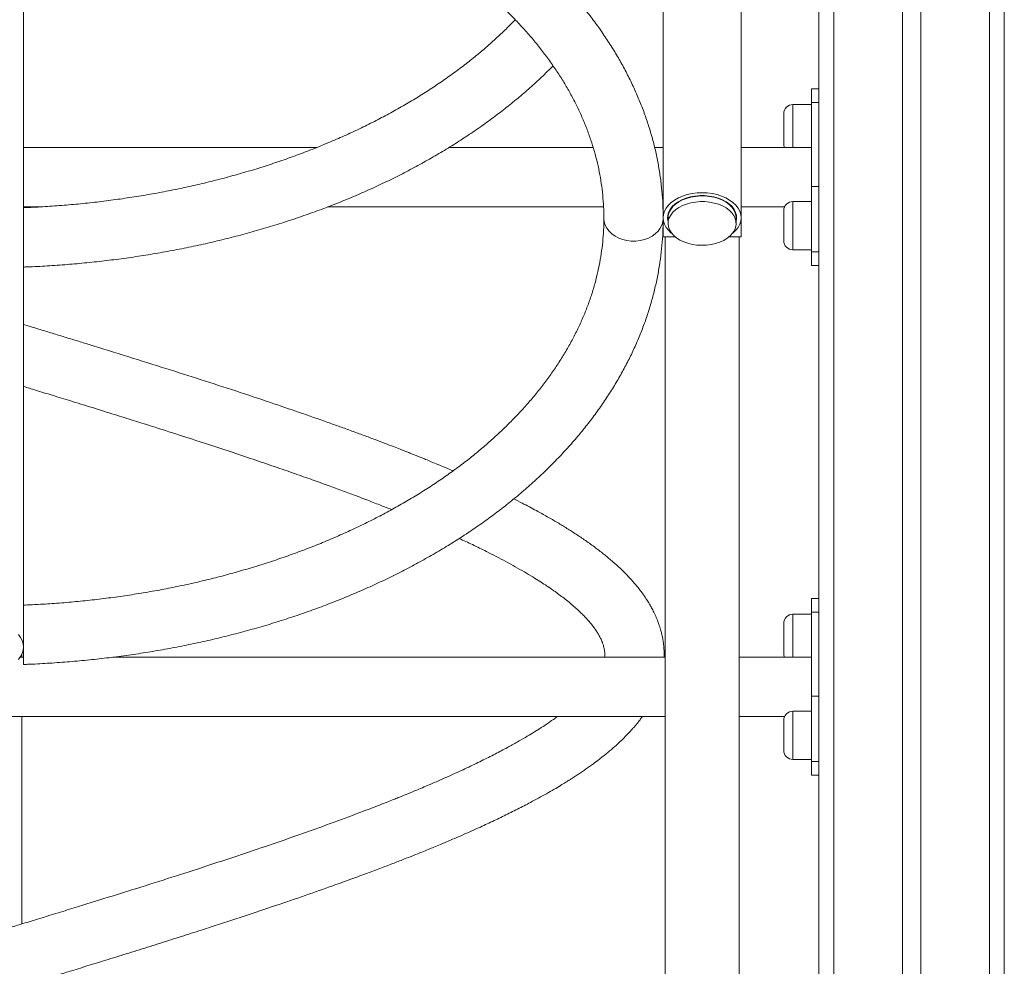
# Model space of a CAD drawing. Units: millimetres. Extents: x 22 to 179, y 10 to 260.
# Drawn here: x 90 to 97, y 225 to 232 of the extents above; entities that cross this region are included whole.
import ezdxf

# ---------------------------------------------------------------- set-up
doc = ezdxf.new("R2010")
doc.units = ezdxf.units.MM
doc.styles.add('SLDTEXTSTYLE0', font='TXT', dxfattribs={"width": 0.663})
doc.dimstyles.new('SLDDIMSTYLE0', dxfattribs={"dimtxt": 5, "dimasz": 3.302, "dimexe": 0, "dimexo": 0.0625, "dimgap": 1.25, "dimtad": 2, "dimlfac": 70, "dimrnd": 1e-09, "dimzin": 12, "dimdsep": 46, "dimtxsty": 'SLDTEXTSTYLE0', "dimsah": 1, "dimcen": 0.09, "dimadec": 0, "dimazin": 0, "dimtfac": 1, "dimtofl": 0, "dimtmove": 0, "dimatfit": 3, "dimfxl": 0, "dimfrac": 2, "dimtolj": 1, "dimtzin": 12, "dimarcsym": 0})

# ---------------------------------------------------------------- blocks, each defined once
blk = doc.blocks.new('*D3')
at = {"color": 7, "linetype": 'Continuous', "lineweight": 0}
for p, q in [((97.1762, 240.0268), (57.3562, 240.0268)), ((58.3562, 240.0268), (58.3562, 219.1554)), ((66.1905, 219.1554), (57.3562, 219.1554))]:
    blk.add_line(p, q, dxfattribs=at)
for points in [[(58.3562, 240.0268), (57.8482, 236.7248), (58.8642, 236.7248)], [(58.3562, 219.1554), (58.8642, 222.4574), (57.8482, 222.4574)]]:
    blk.add_solid(points, dxfattribs=at)
at = {"color": 7, "linetype": 'Continuous', "lineweight": 0, "insert": (51.9108, 222.7455), "char_height": 5, "attachment_point": 1, "rotation": 90, "style": 'SLDTEXTSTYLE0'}
blk.add_mtext('1500', dxfattribs=at)

msp = doc.modelspace()

# ---------------------------------------------------------------- linework, layer by layer
at = {"color": 7, "linetype": 'Continuous', "lineweight": 15}
for p, q in [((95.44768, 230.87106), (95.44768, 242.45587)), ((97.47625, 239.58398), (97.47625, 219.1554)), ((96.04768, 238.86969), (96.04768, 219.1554)), ((96.69053, 238.86969), (96.69053, 219.1554)), ((96.83339, 238.87327), (96.83339, 219.1554)), ((94.84768, 236.99252), (94.84768, 230.87106)), ((89.91911, 230.94873), (89.91911, 233.60227)), ((96.04768, 231.86437), (95.99053, 231.86437)), ((95.99053, 231.75976), (95.99053, 231.86437)), ((95.99053, 231.74345), (95.84768, 231.74345)), ((96.04768, 231.75976), (95.99053, 231.75976)), ((95.99053, 231.11327), (95.99053, 231.75976)), ((95.77625, 231.55773), (95.77625, 231.67202)), ((95.77625, 231.44345), (95.77625, 231.55773)), ((92.17723, 231.41255), (89.91911, 231.41255)), ((94.30846, 231.41255), (93.19647, 231.41255)), ((94.84768, 231.41255), (94.78193, 231.41255)), ((95.99053, 231.41255), (95.44768, 231.41255)), ((95.99053, 230.60819), (95.99053, 231.11327)), ((95.99053, 231.11327), (96.04768, 231.11327)), ((89.91911, 230.9554), (90.0555, 230.9554)), ((89.91911, 230.94818), (89.91911, 230.49133)), ((92.26416, 230.9554), (94.38799, 230.9554)), ((94.84545, 230.9554), (94.84768, 230.9554)), ((95.44768, 230.9554), (95.78328, 230.9554)), ((95.99053, 230.99593), (95.84768, 230.99593)), ((94.84768, 230.87106), (94.84768, 230.72487)), ((94.88553, 230.87106), (94.88553, 230.82729)), ((95.40982, 230.82729), (95.40982, 230.87106)), ((95.44768, 230.72487), (95.44768, 230.87106)), ((95.77625, 230.81022), (95.77625, 230.92451)), ((95.77625, 230.69593), (95.77625, 230.81022)), ((94.84768, 230.72487), (94.93952, 230.72487)), ((94.86196, 230.72487), (94.86196, 219.1554)), ((95.35584, 230.72487), (95.44768, 230.72487)), ((95.43339, 219.1554), (95.43339, 230.72487)), ((95.84768, 230.62451), (95.99053, 230.62451)), ((96.04768, 230.60819), (95.99053, 230.60819)), ((95.99053, 230.50358), (95.99053, 230.60819)), ((89.91911, 227.88554), (89.91911, 230.53908)), ((95.99053, 230.50358), (96.04768, 230.50358)), ((96.04768, 227.9358), (95.99053, 227.9358)), ((95.99053, 227.83119), (95.99053, 227.9358)), ((89.91911, 227.88499), (89.91911, 227.42814)), ((95.99053, 227.81488), (95.84768, 227.81488)), ((96.04768, 227.83119), (95.99053, 227.83119)), ((95.99053, 227.18469), (95.99053, 227.83119)), ((95.77625, 227.62916), (95.77625, 227.74345)), ((95.77625, 227.51488), (95.77625, 227.62916)), ((89.91911, 227.48398), (89.89324, 227.48398)), ((89.90482, 227.48398), (89.90482, 227.50352)), ((94.86196, 227.48398), (90.60619, 227.48398)), ((95.99053, 227.48398), (95.43339, 227.48398)), ((95.99053, 226.67962), (95.99053, 227.18469)), ((95.99053, 227.18469), (96.04768, 227.18469)), ((84.37625, 227.02683), (94.86196, 227.02683)), ((89.90482, 225.42755), (89.90482, 227.02683)), ((95.43339, 227.02683), (95.78328, 227.02683)), ((95.99053, 227.06736), (95.84768, 227.06736)), ((95.77625, 226.88165), (95.77625, 226.99593)), ((95.77625, 226.76736), (95.77625, 226.88165)), ((95.84768, 226.69593), (95.99053, 226.69593)), ((96.04768, 226.67962), (95.99053, 226.67962)), ((95.99053, 226.57501), (95.99053, 226.67962)), ((95.99053, 226.57501), (96.04768, 226.57501))]:
    msp.add_line(p, q, dxfattribs=at)
at = {"color": 8, "linetype": 'Continuous', "lineweight": 15}
for p, q in [((97.36196, 239.19642), (97.36196, 219.1554)), ((96.16196, 238.86969), (96.16196, 219.1554)), ((95.84768, 231.74345), (95.84768, 231.55773)), ((95.84768, 231.55773), (95.84768, 231.41255)), ((95.84768, 230.99593), (95.84768, 230.81022)), ((95.84768, 230.81022), (95.84768, 230.62451)), ((95.84768, 227.81488), (95.84768, 227.62916)), ((95.84768, 227.62916), (95.84768, 227.48398)), ((95.84768, 227.06736), (95.84768, 226.88165)), ((95.84768, 226.88165), (95.84768, 226.69593))]:
    msp.add_line(p, q, dxfattribs=at)
at = {"color": 7, "linetype": 'Continuous', "lineweight": 15, "flags": 128}
for points in [[(94.91576, 230.74874), (94.90967, 230.75367), (94.88787, 230.77464), (94.87051, 230.79727), (94.8579, 230.82115), (94.85024, 230.84589), (94.84768, 230.87106), (94.85024, 230.89623), (94.8579, 230.92097), (94.87051, 230.94486), (94.88787, 230.96748), (94.90967, 230.98845), (94.93555, 231.00742), (94.96505, 231.02405), (94.99768, 231.03806), (95.03287, 231.04922), (95.07003, 231.05733), (95.10852, 231.06225), (95.14768, 231.0639), (95.18684, 231.06225), (95.22532, 231.05733), (95.26248, 231.04922), (95.29768, 231.03806), (95.33031, 231.02405), (95.35981, 231.00742), (95.38568, 230.98845), (95.40748, 230.96748), (95.42484, 230.94486), (95.43746, 230.92097), (95.44511, 230.89623), (95.44768, 230.87106), (95.44511, 230.84589), (95.43746, 230.82115), (95.42484, 230.79727), (95.40748, 230.77464), (95.38568, 230.75367), (95.3796, 230.74874)], [(94.88553, 230.84047), (94.8853, 230.84132), (94.88141, 230.86509), (94.88271, 230.88896), (94.88916, 230.91249), (94.90065, 230.93522), (94.91694, 230.95669), (94.93773, 230.9765), (94.9626, 230.99425), (94.99107, 231.00961), (95.0226, 231.02227), (95.05655, 231.03199), (95.09228, 231.03858), (95.12909, 231.0419), (95.16626, 231.0419), (95.20307, 231.03858), (95.2388, 231.03199), (95.27276, 231.02227), (95.30428, 231.00961), (95.33275, 230.99425), (95.35763, 230.9765), (95.37841, 230.95669), (95.39471, 230.93522), (95.40619, 230.91249), (95.41265, 230.88896), (95.41394, 230.86509), (95.41006, 230.84132), (95.40982, 230.84047)], [(95.35614, 230.97323), (95.33199, 230.99088), (95.30425, 231.00621), (95.27347, 231.0189), (95.24024, 231.02871), (95.2052, 231.03546), (95.16905, 231.039), (95.13248, 231.03928), (95.0962, 231.03628), (95.06093, 231.03007), (95.02735, 231.02076), (94.99611, 231.00854), (94.96782, 230.99365), (94.94302, 230.97636), (94.92222, 230.95703), (94.9058, 230.93602), (94.89409, 230.91375), (94.88731, 230.89065), (94.88553, 230.87106)], [(95.35614, 230.92945), (95.33199, 230.94711), (95.30425, 230.96243), (95.27347, 230.97512), (95.24024, 230.98494), (95.2052, 230.99168), (95.16905, 230.99523), (95.13248, 230.99551), (95.0962, 230.99251), (95.06093, 230.9863), (95.02735, 230.97699), (94.99611, 230.96477), (94.96782, 230.94987), (94.94302, 230.93259), (94.92222, 230.91326), (94.9058, 230.89225), (94.89409, 230.86998), (94.88731, 230.84688), (94.8856, 230.8234), (94.889, 230.79999), (94.89743, 230.77711), (94.91073, 230.75521), (94.92864, 230.73472), (94.95081, 230.71602), (94.97682, 230.6995), (95.00615, 230.68545), (95.03824, 230.67417), (95.07245, 230.66587), (95.10813, 230.66071), (95.14458, 230.6588), (95.1811, 230.66016), (95.21696, 230.66478), (95.25147, 230.67256), (95.28396, 230.68335), (95.3138, 230.69694), (95.3404, 230.71307), (95.36326, 230.73142), (95.38192, 230.75164), (95.39602, 230.77333), (95.40528, 230.79607), (95.40953, 230.81942), (95.40869, 230.84292), (95.40276, 230.86612), (95.39187, 230.88856), (95.37623, 230.90981), (95.35614, 230.92945)], [(89.87891, 227.65881), (89.89627, 227.63618), (89.90888, 227.61228), (89.91654, 227.58753), (89.91911, 227.56235), (89.91654, 227.53717), (89.90888, 227.51242), (89.89627, 227.48852), (89.87891, 227.46589)]]:
    msp.add_lwpolyline(points, dxfattribs=at)
at = {"color": 8, "linetype": 'Continuous', "lineweight": 15, "flags": 128}
msp.add_lwpolyline([(94.84768, 230.8662), (94.84512, 230.84011), (94.83752, 230.81461), (94.82504, 230.79025), (94.80796, 230.7676), (94.78666, 230.74714), (94.76162, 230.72935), (94.73339, 230.71461), (94.70261, 230.70326), (94.66997, 230.69555), (94.63619, 230.69165), (94.60202, 230.69165), (94.56824, 230.69555), (94.5356, 230.70326), (94.50482, 230.71461), (94.47659, 230.72935), (94.45155, 230.74714), (94.43025, 230.7676), (94.41317, 230.79025), (94.40069, 230.81461), (94.39309, 230.84011), (94.39053, 230.86613)], dxfattribs=at)
at = {"color": 7, "linetype": 'Continuous', "lineweight": 15}
for centre, radius, start, end in [((95.84768, 231.67202), 0.07143, 90, 180), ((95.84768, 231.44345), 0.07143, 180, 205.632052), ((95.27378, 230.86477), 0.13619, 2.648648, 52.78913), ((95.84768, 230.92451), 0.07143, 90, 180), ((95.84768, 230.69593), 0.07143, 180, 270), ((95.84768, 227.74345), 0.07143, 90, 180), ((95.84768, 227.51488), 0.07143, 180, 205.632052), ((95.84768, 226.99593), 0.07143, 90, 180), ((95.84768, 226.76736), 0.07143, 180, 270)]:
    msp.add_arc(centre, radius, start, end, dxfattribs=at)
for points, knots in [([(94.84768, 230.8662), (94.84754, 230.88502), (94.84715, 230.93777), (94.84294, 231.02441), (94.83372, 231.126), (94.81995, 231.22736), (94.8017, 231.32838), (94.77898, 231.42901), (94.75179, 231.52916), (94.72015, 231.62876), (94.68409, 231.72772), (94.64361, 231.82596), (94.59876, 231.92338), (94.54955, 232.01992), (94.49602, 232.11549), (94.43821, 232.20998), (94.37616, 232.30332), (94.30994, 232.39541), (94.23959, 232.48617), (94.16517, 232.57552), (94.08675, 232.66335), (94.0044, 232.7496), (93.91821, 232.83418), (93.82824, 232.91701), (93.7346, 232.99802), (93.63735, 233.07713), (93.53661, 233.15427), (93.43246, 233.22937), (93.325, 233.30237), (93.21432, 233.37321), (93.10054, 233.44182), (92.98376, 233.50815), (92.86408, 233.57215), (92.74161, 233.63377), (92.61646, 233.69295), (92.48876, 233.74964), (92.35859, 233.80382), (92.22609, 233.85542), (92.09136, 233.90442), (91.95453, 233.95078), (91.81571, 233.99445), (91.67503, 234.03541), (91.5326, 234.07363), (91.38854, 234.10908), (91.24298, 234.14172), (91.09605, 234.17155), (90.94786, 234.19852), (90.79854, 234.22263), (90.64823, 234.24385), (90.49705, 234.26218), (90.34513, 234.27758), (90.19259, 234.29007), (90.03956, 234.29961), (89.88618, 234.30621), (89.73257, 234.30987), (89.57887, 234.31057), (89.4252, 234.30832), (89.27169, 234.30312), (89.11848, 234.29498), (88.96569, 234.2839), (88.81346, 234.26988), (88.66191, 234.25295), (88.51116, 234.2331), (88.36136, 234.21037), (88.21262, 234.18475), (88.06507, 234.15629), (87.91884, 234.12498), (87.77405, 234.09086), (87.63082, 234.05396), (87.48927, 234.0143), (87.34953, 233.97191), (87.21173, 233.92682), (87.07596, 233.87907), (86.94236, 233.82868), (86.81103, 233.77571), (86.6821, 233.72019), (86.55566, 233.66216), (86.43185, 233.60167), (86.31076, 233.53875), (86.19251, 233.47347), (86.07719, 233.40586), (85.96492, 233.33599), (85.8558, 233.26391), (85.74993, 233.18968), (85.64741, 233.11336), (85.54834, 233.03501), (85.45281, 232.9547), (85.36091, 232.8725), (85.27273, 232.78848), (85.18836, 232.70272), (85.10789, 232.61529), (85.03139, 232.52629), (84.95892, 232.43578), (84.89058, 232.34387), (84.82641, 232.25065), (84.76648, 232.15619), (84.71085, 232.06061), (84.65956, 231.96399), (84.61265, 231.86644), (84.57016, 231.76805), (84.53212, 231.6689), (84.49855, 231.56911), (84.46947, 231.46876), (84.44489, 231.36794), (84.42484, 231.26676), (84.40928, 231.16527), (84.39832, 231.06359), (84.39171, 230.96387), (84.39092, 230.89805), (84.39053, 230.8662)], [0, 0, 0, 0, 0.0050831, 0.0142485, 0.0234152, 0.0325851, 0.0417621, 0.0509478, 0.0601454, 0.069357, 0.0785841, 0.0878279, 0.0970898, 0.1063701, 0.1156689, 0.1249862, 0.134321, 0.1436733, 0.1530415, 0.1624242, 0.1718207, 0.1812293, 0.1906487, 0.2000772, 0.2095138, 0.2189568, 0.2284055, 0.2378587, 0.2473153, 0.256774, 0.2662347, 0.2756964, 0.2851586, 0.2946206, 0.3040818, 0.3135423, 0.3230015, 0.3324595, 0.341916, 0.3513711, 0.3608244, 0.370276, 0.3797263, 0.3891748, 0.3986219, 0.4080675, 0.4175118, 0.4269549, 0.4363968, 0.4458378, 0.4552778, 0.4647173, 0.4741561, 0.4835945, 0.4930327, 0.5024708, 0.5119089, 0.5213472, 0.5307859, 0.5402249, 0.5496647, 0.5591052, 0.5685467, 0.5779892, 0.5874329, 0.5968781, 0.6063246, 0.6157728, 0.6252226, 0.6346743, 0.6441278, 0.6535833, 0.6630406, 0.6725, 0.6819612, 0.6914245, 0.7008892, 0.7103558, 0.7198236, 0.7292923, 0.738762, 0.7482318, 0.7577013, 0.7671697, 0.7766361, 0.7861, 0.7955604, 0.8050159, 0.8144657, 0.8239081, 0.833342, 0.8427661, 0.8521784, 0.8615779, 0.8709632, 0.8803328, 0.8896854, 0.89902, 0.908336, 0.9176331, 0.9269107, 0.9361698, 0.9454106, 0.9546344, 0.9638428, 0.9730375, 0.9822211, 0.991396, 1, 1, 1, 1]), ([(84.84768, 230.8662), (84.84779, 230.88127), (84.84813, 230.92671), (84.85201, 231.00249), (84.86097, 231.09345), (84.87448, 231.18419), (84.89246, 231.27462), (84.91488, 231.36462), (84.94172, 231.45411), (84.97292, 231.543), (85.00845, 231.6312), (85.04826, 231.71864), (85.09229, 231.80524), (85.14051, 231.89094), (85.19286, 231.97567), (85.24928, 232.05937), (85.30975, 232.14197), (85.37418, 232.2234), (85.44254, 232.3036), (85.51477, 232.38251), (85.59081, 232.46005), (85.67059, 232.53617), (85.75406, 232.61079), (85.84114, 232.68385), (85.93176, 232.75527), (86.02584, 232.82499), (86.12332, 232.89294), (86.22409, 232.95905), (86.32806, 233.02325), (86.43517, 233.08549), (86.54529, 233.14569), (86.65834, 233.2038), (86.7742, 233.25974), (86.89279, 233.31347), (87.01397, 233.36493), (87.13765, 233.41406), (87.2637, 233.4608), (87.39202, 233.50512), (87.52247, 233.54696), (87.65494, 233.58628), (87.78929, 233.62304), (87.9254, 233.65719), (88.06315, 233.6887), (88.20239, 233.71753), (88.34299, 233.74366), (88.48483, 233.76706), (88.62776, 233.7877), (88.77165, 233.80556), (88.91636, 233.82062), (89.06174, 233.83286), (89.20767, 233.84228), (89.35399, 233.84885), (89.50057, 233.85258), (89.64726, 233.85346), (89.79393, 233.85149), (89.94042, 233.84666), (90.08661, 233.839), (90.23235, 233.8285), (90.3775, 233.81517), (90.52191, 233.79903), (90.66545, 233.7801), (90.80798, 233.7584), (90.94937, 233.73395), (91.08947, 233.70678), (91.22816, 233.67691), (91.36529, 233.64438), (91.50075, 233.60922), (91.63439, 233.57148), (91.76609, 233.53119), (91.89572, 233.4884), (92.02317, 233.44314), (92.14831, 233.39548), (92.27102, 233.34546), (92.39119, 233.29314), (92.50871, 233.23857), (92.62346, 233.18182), (92.73534, 233.12294), (92.84425, 233.06199), (92.9501, 232.99904), (93.05277, 232.93416), (93.15219, 232.86742), (93.24827, 232.79888), (93.34091, 232.72862), (93.43006, 232.65671), (93.51562, 232.58321), (93.59753, 232.50821), (93.67572, 232.43178), (93.75015, 232.35396), (93.82073, 232.27487), (93.88742, 232.19454), (93.95017, 232.11305), (94.00894, 232.03047), (94.06368, 231.94686), (94.11434, 231.86229), (94.16088, 231.77681), (94.20327, 231.69048), (94.24146, 231.60337), (94.27541, 231.51553), (94.30509, 231.42702), (94.33045, 231.33792), (94.35145, 231.24828), (94.36806, 231.15817), (94.38024, 231.0677), (94.38779, 230.97849), (94.39035, 230.91129), (94.3905, 230.87436), (94.39053, 230.8662)], [0, 0, 0, 0, 0.0049884, 0.0150391, 0.025086, 0.0351233, 0.0451441, 0.0551443, 0.0651198, 0.0750679, 0.0849874, 0.0948772, 0.1047382, 0.1145715, 0.1243786, 0.1341615, 0.1439223, 0.1536638, 0.163388, 0.1730974, 0.182794, 0.1924799, 0.2021569, 0.2118268, 0.2214915, 0.2311517, 0.2408088, 0.2504638, 0.2601176, 0.2697708, 0.2794241, 0.2890778, 0.2987325, 0.3083884, 0.3180458, 0.3277049, 0.337366, 0.3470288, 0.3566938, 0.3663607, 0.3760296, 0.3857005, 0.3953732, 0.4050477, 0.4147238, 0.4244013, 0.4340803, 0.4437605, 0.4534418, 0.463124, 0.4728069, 0.4824904, 0.4921743, 0.5018583, 0.5115425, 0.5212263, 0.5309099, 0.5405928, 0.5502749, 0.5599561, 0.5696363, 0.5793151, 0.5889925, 0.5986683, 0.6083424, 0.6180145, 0.6276846, 0.6373527, 0.6470185, 0.6566821, 0.6663433, 0.6760023, 0.6856588, 0.6953131, 0.7049654, 0.7146157, 0.7242643, 0.7339113, 0.7435572, 0.7532025, 0.7628479, 0.7724937, 0.7821409, 0.7917899, 0.8014424, 0.8110994, 0.8207626, 0.8304329, 0.8401131, 0.8498042, 0.8595088, 0.869229, 0.8789672, 0.888726, 0.8985079, 0.9083142, 0.9181483, 0.9280104, 0.9379023, 0.9478241, 0.957775, 0.9677529, 0.9777556, 0.9877787, 0.9972987, 1, 1, 1, 1]), ([(93.70748, 232.39769), (93.68743, 232.37697), (93.6423, 232.33035), (93.56755, 232.25945), (93.48417, 232.18479), (93.39707, 232.11175), (93.30645, 232.04033), (93.21237, 231.97061), (93.1149, 231.90266), (93.01413, 231.83655), (92.91015, 231.77234), (92.80304, 231.7101), (92.69292, 231.6499), (92.57987, 231.5918), (92.46401, 231.53585), (92.34542, 231.48212), (92.22424, 231.43067), (92.10056, 231.38154), (91.9745, 231.33479), (91.84619, 231.29047), (91.71574, 231.24863), (91.58328, 231.20931), (91.44892, 231.17256), (91.31281, 231.13841), (91.17507, 231.1069), (91.03582, 231.07806), (90.89522, 231.05193), (90.75338, 231.02853), (90.61045, 231.00789), (90.46656, 230.99004), (90.32186, 230.97496), (90.17646, 230.96278), (90.04216, 230.95389), (89.95622, 230.95029), (89.91906, 230.94873)], [0, 0, 0, 0, 0.025393, 0.0571357, 0.0888495, 0.1205409, 0.1522132, 0.1838719, 0.2155204, 0.2471619, 0.2787997, 0.3104352, 0.3420713, 0.3737086, 0.4053491, 0.4369934, 0.4686434, 0.5002985, 0.5319596, 0.5636272, 0.5953008, 0.6269817, 0.6586688, 0.6903623, 0.7220618, 0.7537671, 0.7854779, 0.8171936, 0.8489136, 0.8806378, 0.9123653, 0.9440961, 0.9758291, 1, 1, 1, 1]), ([(89.91913, 230.49114), (89.92908, 230.49149), (89.99018, 230.49364), (90.10227, 230.49961), (90.25512, 230.51026), (90.40742, 230.52397), (90.55905, 230.54057), (90.70989, 230.56008), (90.85981, 230.58249), (91.00868, 230.60777), (91.15637, 230.63592), (91.30276, 230.6669), (91.44773, 230.70069), (91.59114, 230.73728), (91.73288, 230.77663), (91.87283, 230.81871), (92.01086, 230.86349), (92.14687, 230.91095), (92.28073, 230.96103), (92.41232, 231.01371), (92.54153, 231.06894), (92.66825, 231.12669), (92.79237, 231.18691), (92.91377, 231.24955), (93.03236, 231.31456), (93.14802, 231.3819), (93.26064, 231.45152), (93.37012, 231.52335), (93.47637, 231.59734), (93.57928, 231.67342), (93.67874, 231.75155), (93.77472, 231.83162), (93.86689, 231.91368), (93.94193, 231.984), (93.98476, 232.02764), (93.99949, 232.04264)], [0, 0, 0, 0, 0.0061214, 0.0375926, 0.0690657, 0.1005411, 0.1320189, 0.1635001, 0.1949844, 0.2264729, 0.257966, 0.2894639, 0.320967, 0.3524758, 0.3839907, 0.4155114, 0.4470387, 0.4785723, 0.5101129, 0.5416596, 0.5732121, 0.6047712, 0.6363352, 0.6679039, 0.6994762, 0.7310511, 0.7626274, 0.7942025, 0.8257737, 0.8573401, 0.8888973, 0.9204432, 0.9519732, 0.9834844, 1, 1, 1, 1]), ([(89.91911, 230.94779), (89.91911, 230.94781), (89.91911, 230.94788), (89.91911, 230.94086), (89.91911, 230.93632)], [0, 0, 0, 0, 0.3532446, 1, 1, 1, 1]), ([(89.91911, 230.88738), (89.91911, 230.88249), (89.91911, 230.87257), (89.91911, 230.8522), (89.91911, 230.82822), (89.91911, 230.80131), (89.91911, 230.77188), (89.91911, 230.74123), (89.91911, 230.70971), (89.91911, 230.67873), (89.91911, 230.64863), (89.91911, 230.62078), (89.91911, 230.59549), (89.91911, 230.57393), (89.91911, 230.55633), (89.91911, 230.54352), (89.91911, 230.53563), (89.91911, 230.53304), (89.91911, 230.53577), (89.91911, 230.54369), (89.91911, 230.55671), (89.91911, 230.5742), (89.91911, 230.596), (89.91911, 230.62108), (89.91911, 230.64918), (89.91911, 230.67901), (89.91911, 230.71027), (89.91911, 230.74152), (89.91911, 230.77244), (89.91911, 230.80162), (89.91911, 230.82875), (89.91911, 230.85257), (89.91911, 230.87282), (89.91911, 230.88857), (89.91911, 230.89964), (89.91911, 230.90553), (89.91911, 230.90605), (89.91911, 230.90129), (89.91911, 230.89233), (89.91911, 230.88738)], [0, 0, 0, 0, 0.0263937, 0.0535569, 0.0799537, 0.1071157, 0.1335078, 0.1606624, 0.1870777, 0.2142569, 0.2407169, 0.2679437, 0.2944506, 0.3217274, 0.3482594, 0.3755633, 0.4020857, 0.4293852, 0.4558788, 0.4831462, 0.509598, 0.5368195, 0.5632296, 0.5904101, 0.6168082, 0.6439687, 0.6703775, 0.6975505, 0.7239942, 0.7512025, 0.7776902, 0.8049445, 0.8314678, 0.8587592, 0.8852898, 0.9125978, 0.9391084, 0.9663929, 1, 1, 1, 1]), ([(94.39053, 230.8662), (94.39042, 230.85113), (94.39008, 230.80569), (94.3862, 230.72991), (94.37724, 230.63895), (94.36373, 230.54821), (94.34575, 230.45778), (94.32333, 230.36778), (94.29649, 230.27829), (94.26529, 230.18941), (94.22976, 230.1012), (94.18995, 230.01376), (94.14592, 229.92717), (94.0977, 229.84146), (94.04536, 229.75673), (93.98893, 229.67304), (93.92847, 229.59044), (93.86403, 229.50901), (93.79567, 229.4288), (93.72344, 229.3499), (93.6474, 229.27235), (93.56762, 229.19623), (93.48415, 229.12161), (93.39707, 229.04856), (93.30645, 228.97713), (93.21237, 228.90742), (93.1149, 228.83947), (93.01413, 228.77336), (92.91015, 228.70915), (92.80304, 228.64691), (92.69292, 228.58671), (92.57987, 228.52861), (92.46401, 228.47266), (92.34542, 228.41893), (92.22424, 228.36748), (92.10056, 228.31835), (91.9745, 228.2716), (91.84619, 228.22728), (91.71574, 228.18544), (91.58328, 228.14612), (91.44892, 228.10937), (91.31281, 228.07522), (91.17507, 228.0437), (91.03582, 228.01487), (90.89522, 227.98874), (90.75338, 227.96534), (90.61045, 227.9447), (90.46656, 227.92685), (90.32185, 227.91177), (90.17646, 227.89959), (90.04216, 227.8907), (89.95622, 227.88709), (89.91906, 227.88554)], [0, 0, 0, 0, 0.0103885, 0.0313196, 0.0522434, 0.0731457, 0.0940145, 0.1148403, 0.1356147, 0.1563327, 0.1769898, 0.1975857, 0.2181224, 0.2386, 0.2590237, 0.279397, 0.2997242, 0.3200112, 0.3402624, 0.3604825, 0.3806761, 0.4008474, 0.4210002, 0.4411388, 0.4612653, 0.4813832, 0.5014945, 0.5216014, 0.541706, 0.5618091, 0.5819126, 0.6020168, 0.622123, 0.6422318, 0.6623441, 0.6824596, 0.702579, 0.7227025, 0.7428298, 0.7629618, 0.7830976, 0.8032376, 0.8233813, 0.8435288, 0.8636798, 0.8838338, 0.9039906, 0.9241502, 0.9443117, 0.9644753, 0.9846404, 1, 1, 1, 1]), ([(89.91913, 227.42795), (89.92908, 227.4283), (89.99018, 227.43045), (90.10227, 227.43642), (90.25511, 227.44707), (90.40742, 227.46078), (90.55905, 227.47737), (90.70989, 227.49689), (90.85981, 227.51929), (91.00868, 227.54458), (91.15637, 227.57272), (91.30276, 227.60371), (91.44772, 227.6375), (91.59114, 227.67409), (91.73288, 227.71344), (91.87283, 227.75552), (92.01086, 227.8003), (92.14687, 227.84776), (92.28073, 227.89784), (92.41232, 227.95052), (92.54153, 228.00575), (92.66825, 228.0635), (92.79237, 228.12371), (92.91377, 228.18635), (93.03236, 228.25137), (93.14802, 228.31871), (93.26064, 228.38833), (93.37012, 228.46016), (93.47637, 228.53415), (93.57927, 228.61023), (93.67875, 228.68836), (93.77469, 228.76844), (93.86701, 228.85044), (93.95561, 228.93425), (94.04042, 229.01982), (94.12134, 229.10706), (94.1983, 229.19589), (94.27123, 229.28622), (94.34005, 229.37797), (94.40469, 229.47106), (94.46511, 229.56537), (94.52123, 229.66083), (94.57302, 229.75733), (94.62043, 229.85479), (94.66343, 229.9531), (94.70198, 230.05215), (94.73606, 230.15188), (94.76565, 230.25217), (94.79074, 230.35293), (94.81132, 230.45409), (94.82738, 230.55554), (94.83892, 230.65721), (94.84579, 230.7572), (94.84762, 230.8269), (94.84767, 230.86262), (94.84768, 230.8662)], [0, 0, 0, 0, 0.0038122, 0.0234116, 0.0430123, 0.0626143, 0.0822179, 0.1018235, 0.1214311, 0.1410413, 0.1606544, 0.1802705, 0.1998898, 0.2195126, 0.2391393, 0.2587695, 0.2784039, 0.2980422, 0.3176848, 0.3373313, 0.3569813, 0.3766355, 0.3962928, 0.4159529, 0.4356153, 0.4552793, 0.4749442, 0.4946083, 0.5142701, 0.5339288, 0.5535817, 0.5732277, 0.5928637, 0.6124881, 0.6320981, 0.6516904, 0.6712623, 0.6908108, 0.710333, 0.7298249, 0.7492852, 0.7687105, 0.7880995, 0.8074492, 0.826759, 0.84603, 0.8652607, 0.8844539, 0.9036119, 0.9227369, 0.9418333, 0.9609058, 0.9799602, 0.9979927, 1, 1, 1, 1]), ([(93.22899, 228.92045), (93.20961, 228.92874), (93.17104, 228.94524), (93.1148, 228.96878), (93.06361, 228.98995), (93.02019, 229.00769), (92.9848, 229.02203), (92.95763, 229.03296), (92.93734, 229.04108), (92.91787, 229.04885), (92.89355, 229.05851), (92.86014, 229.0717), (92.81803, 229.0882), (92.76529, 229.10867), (92.70116, 229.13327), (92.62485, 229.16214), (92.53978, 229.1939), (92.44938, 229.22716), (92.35721, 229.2606), (92.22311, 229.30855), (92.04559, 229.37071), (91.809, 229.45141), (91.55665, 229.53534), (91.28803, 229.62261), (91.01074, 229.7111), (90.72327, 229.80126), (90.49363, 229.87248), (90.33095, 229.92255), (90.23648, 229.95159), (90.14204, 229.98056), (90.05094, 230.00845), (89.9767, 230.03116), (89.93382, 230.04424), (89.91911, 230.04873)], [0, 0, 0, 0, 0.0218521, 0.0434887, 0.0621143, 0.0777354, 0.0903596, 0.0999875, 0.1066184, 0.1118406, 0.1205718, 0.1322354, 0.14683, 0.1643532, 0.1865598, 0.2121685, 0.2410994, 0.270914, 0.300526, 0.3299273, 0.3984337, 0.4658312, 0.5446123, 0.6218191, 0.6983265, 0.7801834, 0.8621491, 0.8879208, 0.9137103, 0.9395136, 0.9650959, 0.9880283, 1, 1, 1, 1]), ([(89.91911, 229.57072), (89.94964, 229.56137), (90.02343, 229.53878), (90.14461, 229.50158), (90.28701, 229.45779), (90.44006, 229.41048), (90.59768, 229.36144), (90.75383, 229.31258), (90.9278, 229.25769), (91.11698, 229.1973), (91.31865, 229.1321), (91.50818, 229.06973), (91.68578, 229.01036), (91.8516, 228.95389), (92.00317, 228.90125), (92.14072, 228.85265), (92.26344, 228.80843), (92.37321, 228.76813), (92.46956, 228.73216), (92.5484, 228.70227), (92.61183, 228.67788), (92.66177, 228.65846), (92.70462, 228.64163), (92.73506, 228.6296), (92.75121, 228.62314), (92.75538, 228.62147)], [0, 0, 0, 0, 0.0294951, 0.071266, 0.117363, 0.167808, 0.2206121, 0.2720763, 0.3221467, 0.3939278, 0.4626055, 0.5282358, 0.5907764, 0.6502635, 0.7066982, 0.7570872, 0.8040995, 0.8465971, 0.8845517, 0.9179713, 0.9413344, 0.9618411, 0.97949, 0.9947022, 1, 1, 1, 1]), ([(94.85489, 227.48398), (94.85509, 227.49341), (94.85553, 227.51431), (94.85405, 227.54673), (94.85084, 227.58273), (94.84601, 227.61633), (94.84003, 227.64751), (94.83397, 227.67362), (94.8277, 227.69693), (94.82213, 227.71541), (94.81727, 227.73034), (94.8125, 227.7442), (94.80648, 227.76063), (94.79615, 227.78682), (94.78171, 227.81949), (94.7638, 227.85507), (94.74605, 227.88712), (94.72633, 227.91983), (94.70332, 227.95472), (94.67886, 227.98874), (94.65581, 228.01852), (94.63493, 228.04397), (94.60741, 228.076), (94.56934, 228.1173), (94.51814, 228.16804), (94.46083, 228.22007), (94.39726, 228.27333), (94.32675, 228.32801), (94.25268, 228.38129), (94.17857, 228.43127), (94.10658, 228.47726), (94.03296, 228.52203), (93.95465, 228.56749), (93.86413, 228.61765), (93.77843, 228.66335), (93.71816, 228.69337), (93.69663, 228.7041)], [0, 0, 0, 0, 0.0198395, 0.0439546, 0.0677351, 0.0941507, 0.1130622, 0.1314409, 0.1473755, 0.16086, 0.169735, 0.1789281, 0.1907872, 0.2053163, 0.2358252, 0.2618078, 0.2838893, 0.3088571, 0.3374338, 0.3655474, 0.3892269, 0.4086089, 0.427668, 0.468511, 0.5120399, 0.5570348, 0.6037211, 0.6524875, 0.7028274, 0.7474906, 0.7884998, 0.829338, 0.8715626, 0.9151981, 0.9696964, 1, 1, 1, 1]), ([(93.27624, 228.39927), (93.31051, 228.38334), (93.3829, 228.34968), (93.4774, 228.30329), (93.56288, 228.25984), (93.63692, 228.22073), (93.70924, 228.181), (93.7782, 228.14151), (93.84054, 228.10418), (93.89404, 228.07069), (93.93861, 228.04165), (93.97802, 228.01503), (94.016, 227.98844), (94.05487, 227.96004), (94.09414, 227.92993), (94.13256, 227.89885), (94.16929, 227.86734), (94.20258, 227.83687), (94.231, 227.809), (94.25445, 227.78446), (94.27544, 227.7611), (94.29594, 227.73669), (94.31586, 227.71081), (94.33358, 227.68533), (94.34631, 227.66493), (94.35573, 227.64838), (94.36255, 227.63548), (94.36849, 227.62328), (94.37315, 227.61289), (94.37667, 227.60444), (94.37985, 227.5963), (94.38329, 227.58673), (94.38734, 227.57416), (94.39116, 227.55994), (94.39396, 227.54662), (94.39563, 227.53635), (94.39671, 227.52797), (94.39773, 227.51718), (94.39822, 227.50504), (94.39812, 227.49324), (94.39768, 227.48671), (94.39749, 227.48398)], [0, 0, 0, 0, 0.0438582, 0.0926299, 0.1281943, 0.1644504, 0.2013859, 0.2389809, 0.2749766, 0.3062767, 0.3335561, 0.357537, 0.3828055, 0.4107639, 0.4406178, 0.4716509, 0.5038173, 0.5362916, 0.5654593, 0.5908941, 0.6144335, 0.6421398, 0.6730041, 0.7030916, 0.733608, 0.7498864, 0.7670491, 0.7842228, 0.7983473, 0.8092093, 0.8205149, 0.8345678, 0.8513622, 0.8756779, 0.8965755, 0.9137742, 0.9291009, 0.9473106, 0.9686557, 0.9869005, 1, 1, 1, 1]), ([(89.91911, 227.8846), (89.91911, 227.88462), (89.91911, 227.88469), (89.91911, 227.87767), (89.91911, 227.87313)], [0, 0, 0, 0, 0.3532446, 1, 1, 1, 1]), ([(89.91911, 227.82419), (89.91911, 227.8193), (89.91911, 227.80937), (89.91911, 227.789), (89.91911, 227.76502), (89.91911, 227.73812), (89.91911, 227.70868), (89.91911, 227.67804), (89.91911, 227.64651), (89.91911, 227.61554), (89.91911, 227.58543), (89.91911, 227.55759), (89.91911, 227.5323), (89.91911, 227.51074), (89.91911, 227.49313), (89.91911, 227.48033), (89.91911, 227.47244), (89.91911, 227.46985), (89.91911, 227.47258), (89.91911, 227.4805), (89.91911, 227.49352), (89.91911, 227.51101), (89.91911, 227.53281), (89.91911, 227.55789), (89.91911, 227.58599), (89.91911, 227.61582), (89.91911, 227.64707), (89.91911, 227.67833), (89.91911, 227.70925), (89.91911, 227.73843), (89.91911, 227.76555), (89.91911, 227.78937), (89.91911, 227.80963), (89.91911, 227.82538), (89.91911, 227.83645), (89.91911, 227.84234), (89.91911, 227.84286), (89.91911, 227.8381), (89.91911, 227.82913), (89.91911, 227.82419)], [0, 0, 0, 0, 0.0263937, 0.0535569, 0.0799537, 0.1071157, 0.1335078, 0.1606625, 0.1870777, 0.214257, 0.2407169, 0.2679437, 0.2944507, 0.3217275, 0.3482592, 0.3755634, 0.4020859, 0.4293853, 0.455879, 0.4831464, 0.5095981, 0.5368194, 0.5632296, 0.59041, 0.6168081, 0.6439687, 0.6703775, 0.6975504, 0.7239941, 0.7512025, 0.7776902, 0.8049445, 0.8314678, 0.8587592, 0.8852897, 0.9125977, 0.9391084, 0.9663929, 1, 1, 1, 1]), ([(94.03281, 227.02683), (94.02243, 227.01923), (93.99559, 226.99956), (93.94954, 226.96819), (93.89632, 226.93335), (93.84242, 226.89965), (93.78476, 226.86506), (93.71998, 226.82769), (93.64232, 226.78473), (93.55146, 226.73676), (93.44774, 226.68453), (93.33512, 226.6303), (93.21362, 226.57439), (93.10716, 226.52733), (93.02316, 226.49126), (92.96859, 226.46821), (92.92361, 226.44947), (92.8886, 226.43504), (92.86235, 226.42429), (92.83931, 226.41491), (92.81236, 226.40399), (92.77644, 226.38953), (92.73053, 226.37123), (92.67511, 226.34937), (92.6104, 226.32418), (92.49005, 226.27802), (92.3135, 226.21207), (92.07846, 226.1276), (91.8405, 226.04471), (91.59943, 225.96316), (91.35291, 225.88161), (91.09396, 225.79784), (90.83223, 225.71461), (90.56935, 225.63227), (90.35018, 225.56432), (90.16788, 225.5082), (90.03087, 225.46613), (89.90542, 225.42771), (89.79749, 225.39476), (89.70795, 225.36742), (89.63558, 225.34533), (89.58044, 225.3285), (89.5415, 225.31661), (89.50899, 225.30669), (89.47282, 225.29565), (89.42396, 225.28073), (89.36209, 225.26186), (89.25353, 225.22873), (89.10133, 225.18216), (88.90895, 225.1231), (88.71331, 225.06281), (88.4963, 224.99536), (88.25764, 224.92059), (87.99752, 224.83779), (87.73381, 224.75248), (87.5183, 224.6811), (87.35062, 224.62459), (87.23053, 224.58355), (87.11047, 224.54193), (86.9906, 224.49978), (86.87111, 224.45708), (86.75499, 224.41481), (86.64681, 224.37471), (86.55062, 224.33847), (86.46761, 224.30665), (86.39719, 224.27924), (86.33892, 224.25626), (86.29607, 224.23917), (86.26611, 224.22714), (86.24428, 224.21833), (86.22051, 224.20869), (86.1906, 224.19649), (86.15283, 224.18097), (86.09693, 224.15775), (86.02415, 224.12701), (85.93836, 224.08992), (85.85292, 224.05207), (85.77015, 224.01447), (85.69007, 223.97704), (85.61269, 223.93984), (85.51476, 223.89139), (85.40096, 223.83252), (85.27639, 223.76375), (85.16261, 223.6969), (85.05816, 223.63037), (84.98759, 223.58338), (84.95379, 223.55808), (84.95021, 223.5554)], [0, 0, 0, 0, 0.0071096, 0.0183852, 0.028897, 0.038908, 0.048888, 0.0599911, 0.0722749, 0.0870591, 0.1024731, 0.1183642, 0.1347227, 0.1515569, 0.1595215, 0.166232, 0.1716868, 0.1758863, 0.1788306, 0.1810592, 0.1840504, 0.1883199, 0.1936152, 0.1999371, 0.2072851, 0.215475, 0.2400187, 0.2644172, 0.2886789, 0.3116959, 0.33498, 0.3591214, 0.3841414, 0.4068798, 0.4302984, 0.4428361, 0.4553937, 0.4666326, 0.476018, 0.4838922, 0.4902536, 0.4950998, 0.4984296, 0.5005191, 0.5036702, 0.5079651, 0.5134035, 0.5199855, 0.5366083, 0.5536185, 0.5709885, 0.5887312, 0.6118338, 0.6356219, 0.6601844, 0.685538, 0.6971737, 0.7089732, 0.7209329, 0.7330478, 0.7453227, 0.7577511, 0.7694549, 0.7798576, 0.7889915, 0.7968547, 0.8034442, 0.8087583, 0.8115465, 0.8137906, 0.8163284, 0.8198141, 0.8242484, 0.8296334, 0.8396985, 0.8505529, 0.8613249, 0.8720152, 0.8826304, 0.8931672, 0.9036072, 0.9237249, 0.942935, 0.9613484, 0.9796068, 0.9978396, 1, 1, 1, 1]), ([(85.86895, 223.5554), (85.89599, 223.56833), (85.94551, 223.59202), (86.02157, 223.62662), (86.09194, 223.65804), (86.1587, 223.68719), (86.21812, 223.71267), (86.2694, 223.73433), (86.31212, 223.75214), (86.34661, 223.76638), (86.37447, 223.77779), (86.40044, 223.78836), (86.42872, 223.79981), (86.46229, 223.81331), (86.5277, 223.83939), (86.62781, 223.87863), (86.76665, 223.93156), (86.89914, 223.98079), (87.02213, 224.02556), (87.13307, 224.06527), (87.25357, 224.1077), (87.38721, 224.15406), (87.53728, 224.20523), (87.69123, 224.25679), (87.84689, 224.30824), (88.00207, 224.35884), (88.16869, 224.41248), (88.34684, 224.46924), (88.53668, 224.52901), (88.70734, 224.58227), (88.85538, 224.62819), (88.97436, 224.66491), (89.08856, 224.70003), (89.1938, 224.73234), (89.2892, 224.76157), (89.37926, 224.78913), (89.46244, 224.81453), (89.53723, 224.83735), (89.59819, 224.85595), (89.64875, 224.87138), (89.69578, 224.88574), (89.74319, 224.90021), (89.79556, 224.9162), (89.85416, 224.93408), (89.92248, 224.95495), (90.00064, 224.97881), (90.0886, 225.00571), (90.1863, 225.03565), (90.2995, 225.07041), (90.42903, 225.11028), (90.57564, 225.15558), (90.73235, 225.20433), (90.89374, 225.25486), (91.05441, 225.30554), (91.21084, 225.35542), (91.39963, 225.41619), (91.61713, 225.48728), (91.85889, 225.56809), (92.08679, 225.64619), (92.27644, 225.71297), (92.43106, 225.76871), (92.55181, 225.81314), (92.66184, 225.8544), (92.75969, 225.89175), (92.84572, 225.9252), (92.92083, 225.9549), (92.98313, 225.97991), (93.03575, 226.00129), (93.08378, 226.02101), (93.13564, 226.04255), (93.19455, 226.06738), (93.26108, 226.09589), (93.33476, 226.1281), (93.42193, 226.16706), (93.51947, 226.21194), (93.62416, 226.26198), (93.72692, 226.31307), (93.81456, 226.35854), (93.88816, 226.39825), (93.94854, 226.43186), (94.00502, 226.46435), (94.05453, 226.49373), (94.09175, 226.51647), (94.11823, 226.533), (94.13872, 226.54597), (94.1618, 226.56079), (94.18843, 226.57822), (94.21873, 226.59849), (94.2497, 226.61974), (94.28072, 226.64161), (94.31635, 226.66743), (94.35418, 226.69587), (94.39253, 226.72601), (94.42463, 226.75228), (94.47327, 226.79354), (94.53833, 226.85303), (94.59502, 226.91247), (94.6303, 226.95324), (94.64744, 226.97383), (94.66529, 226.99633), (94.67901, 227.01421), (94.68642, 227.02466), (94.68796, 227.02683)], [0, 0, 0, 0, 0.01154746, 0.02115255, 0.03084853, 0.03953479, 0.04708573, 0.05349887, 0.0587724, 0.06290575, 0.06613509, 0.0688904, 0.07226361, 0.07625756, 0.08081487, 0.0953012, 0.11086444, 0.12751496, 0.13867849, 0.15027886, 0.16248233, 0.17603964, 0.19103675, 0.20747268, 0.22140612, 0.23623026, 0.25194584, 0.26856319, 0.2860713, 0.30448132, 0.31534412, 0.32639423, 0.33675137, 0.34621008, 0.35476677, 0.36241889, 0.37040561, 0.37708975, 0.38247256, 0.38674615, 0.39064164, 0.39507776, 0.3994528, 0.40467885, 0.41078705, 0.41777711, 0.42565331, 0.43441641, 0.44406566, 0.45617534, 0.46944132, 0.48387262, 0.49896825, 0.5138177, 0.5284108, 0.54273906, 0.56717675, 0.5908111, 0.61363884, 0.63565828, 0.64932612, 0.66248132, 0.6745298, 0.68542537, 0.69517428, 0.70377277, 0.71136515, 0.71699872, 0.72242518, 0.7285638, 0.73575892, 0.74401178, 0.75332247, 0.76369009, 0.77778662, 0.79220928, 0.80687655, 0.82178551, 0.83128742, 0.8408885, 0.85052221, 0.85901251, 0.86592382, 0.8698214, 0.87296892, 0.87680483, 0.88216165, 0.88743856, 0.89360264, 0.8997315, 0.90549136, 0.91486334, 0.92305962, 0.93007561, 0.9361533, 0.95620459, 0.97711108, 0.98186797, 0.98693251, 0.99245239, 0.99843019, 1, 1, 1, 1])]:
    msp.add_open_spline(points, degree=3, knots=knots, dxfattribs=at)

# ---------------------------------------------------------------- dimensions: what is measured, and where the dimension line sits
at = {"color": 7, "linetype": 'Continuous', "lineweight": 0}
dim = msp.add_linear_dim(base=(58.35618, 219.1554), p1=(97.17625, 240.02683), p2=(66.19053, 219.1554), angle=90, dimstyle='SLDDIMSTYLE0', dxfattribs=at)
dim.commit()
dim.dimension.update_dxf_attribs({"geometry": '*D3', "text_midpoint": (58.35618, 230.13348), "dimtype": 160})

doc.saveas('drawing.dxf')
